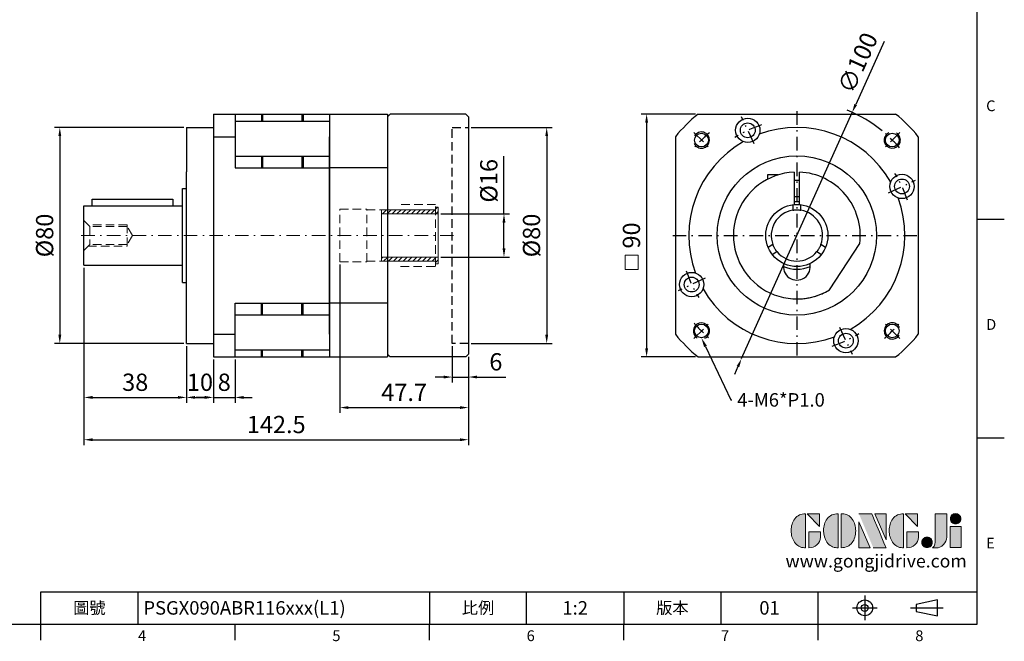
# Model space of a CAD drawing. Units: millimetres. Extents: x 0 to 1256, y 0 to 400.
# Drawn here: x 209 to 574, y 2 to 232 of the extents above; entities that cross this region are included whole.
import ezdxf
from ezdxf import colors
from ezdxf.entities.mleader import LeaderData, LeaderLine
from ezdxf.enums import TextEntityAlignment as Align
from ezdxf.math import Vec2, Vec3

# ---------------------------------------------------------------- set-up
doc = ezdxf.new("R2010")
doc.units = ezdxf.units.MM
for name, pattern in [('CENTER', [250, 100, -50, 50, -50]), ('CENTER2', [9.5, 5, -2, 0.5, -2]), ('HIDDEN2', [4.7625, 3.175, -1.5875])]:
    doc.linetypes.add(name, pattern=pattern)
for name, color, linetype in [('DIM', 4, 'Continuous'), ('Layer 1', 7, 'Continuous'), ('MAIN', 7, 'Continuous'), ('TXT', 4, 'Continuous')]:
    doc.layers.add(name, color=color, linetype=linetype)
for name, color, linetype, lineweight in [('中心', 3, 'CENTER2', 18), ('可見 (ISO)', 7, 'Continuous', 30), ('標註', 4, 'Continuous', 18), ('虛線', 1, 'HIDDEN2', 20)]:
    doc.layers.add(name, color=color, linetype=linetype, lineweight=lineweight)
doc.styles.add('ATTDEF', font='txt')
doc.styles.add('mytxt', font='txt.shx', dxfattribs={"bigfont": 'chineset.shx'})
doc.dimstyles.new('X1.6', dxfattribs={"dimscale": 1.6, "dimtxt": 4, "dimasz": 2, "dimexe": 1.25, "dimexo": 0.625, "dimgap": 1, "dimtad": 1, "dimdsep": 46, "dimtxsty": 'mytxt', "dimcen": 0, "dimclrd": 4, "dimclre": 4, "dimclrt": 4, "dimazin": 2, "dimtfac": 1, "dimtmove": 0, "dimatfit": 3, "dimfxl": 0, "dimarcsym": 0})

# ---------------------------------------------------------------- blocks, each defined once
blk = doc.blocks.new('0')
at = {"layer": '標註'}
h = blk.add_hatch(dxfattribs=at)
h.set_pattern_fill('ANSI31', scale=0.4, angle=180)
h.set_pattern_definition([(225, (1391.467, 2272.9176), (0.8980256, -0.8980256), [])])
h.paths.add_polyline_path([(1002.52, 177.88), (1002.52, 176.88), (1003.52, 176.88), (1003.52, 179.38), (982.52, 179.38), (982.52, 177.88)])
h.paths.add_polyline_path([(982.52, 196.88), (982.52, 195.38), (1003.52, 195.38), (1003.52, 197.88), (1002.52, 197.88), (1002.52, 196.88)])
at = {"layer": '標註', "color": 7}
for p, q in [((1003.52, 197.88), (1002.52, 197.88)), ((1002.52, 196.88), (1002.52, 197.88)), ((1003.52, 176.88), (1003.52, 197.88)), ((1002.52, 196.88), (982.52, 196.88)), ((982.52, 177.88), (982.52, 196.88)), ((1003.52, 195.38), (982.52, 195.38)), ((1003.52, 179.38), (982.52, 179.38)), ((1002.52, 177.88), (982.52, 177.88)), ((1002.52, 176.88), (1002.52, 177.88)), ((1003.52, 176.88), (1002.52, 176.88))]:
    blk.add_line(p, q, dxfattribs=at)
blk = doc.blocks.new('*D7')
at = {"layer": 'Defpoints', "color": 0, "linetype": 'ByBlock'}
for p in [(270.96, 191.96), (224.03, 111.96), (270.96, 111.96)]:
    blk.add_point(p, dxfattribs=at)
at = {"layer": '標註', "color": 4, "linetype": 'ByBlock', "lineweight": -2}
for p, q in [((269.96, 191.96), (222.03, 191.96)), ((224.03, 188.76), (224.03, 115.16)), ((269.96, 111.96), (222.03, 111.96))]:
    blk.add_line(p, q, dxfattribs=at)
at = {"layer": '標註', "color": 4, "linetype": 'ByBlock'}
for points in [[(223.5, 188.76), (224.56, 188.76), (224.03, 191.96)], [(223.5, 115.16), (224.56, 115.16), (224.03, 111.96)]]:
    blk.add_solid(points, dxfattribs=at)
at = {"layer": '標註', "color": 4, "linetype": 'ByBlock', "insert": (219.23, 151.96), "char_height": 6.4, "attachment_point": 5, "rotation": 90, "style": 'mytxt'}
blk.add_mtext('%%C80', dxfattribs=at)
blk = doc.blocks.new('*D8')
at = {"layer": 'Defpoints', "color": 0, "linetype": 'ByBlock'}
for p in [(364.26, 159.96), (364.26, 143.96), (388.61, 143.96)]:
    blk.add_point(p, dxfattribs=at)
at = {"layer": '標註', "color": 4, "linetype": 'ByBlock', "lineweight": -2}
for p, q in [((388.61, 159.96), (388.61, 181.29)), ((365.26, 159.96), (390.61, 159.96)), ((388.61, 147.16), (388.61, 156.76)), ((365.26, 143.96), (390.61, 143.96))]:
    blk.add_line(p, q, dxfattribs=at)
at = {"layer": '標註', "color": 4, "linetype": 'ByBlock'}
for points in [[(388.08, 156.76), (389.14, 156.76), (388.61, 159.96)], [(388.08, 147.16), (389.14, 147.16), (388.61, 143.96)]]:
    blk.add_solid(points, dxfattribs=at)
at = {"layer": '標註', "color": 4, "linetype": 'ByBlock', "insert": (383.81, 172.22), "char_height": 6.4, "attachment_point": 5, "rotation": 90, "style": 'mytxt'}
blk.add_mtext('%%C16', dxfattribs=at)
blk = doc.blocks.new('*D9')
at = {"layer": 'Defpoints', "color": 0, "linetype": 'ByBlock'}
for p in [(375.46, 191.96), (375.46, 111.96), (404.44, 111.96)]:
    blk.add_point(p, dxfattribs=at)
at = {"layer": '標註', "color": 4, "linetype": 'ByBlock', "lineweight": -2}
for p, q in [((376.46, 191.96), (406.44, 191.96)), ((404.44, 188.76), (404.44, 115.16)), ((376.46, 111.96), (406.44, 111.96))]:
    blk.add_line(p, q, dxfattribs=at)
at = {"layer": '標註', "color": 4, "linetype": 'ByBlock'}
for points in [[(403.9, 188.76), (404.97, 188.76), (404.44, 191.96)], [(403.9, 115.16), (404.97, 115.16), (404.44, 111.96)]]:
    blk.add_solid(points, dxfattribs=at)
at = {"layer": '標註', "color": 4, "linetype": 'ByBlock', "insert": (399.64, 151.96), "char_height": 6.4, "attachment_point": 5, "rotation": 90, "style": 'mytxt'}
blk.add_mtext('%%C80', dxfattribs=at)
blk = doc.blocks.new('*D10')
at = {"layer": 'Defpoints', "color": 0, "linetype": 'ByBlock'}
for p in [(232.96, 140.96), (270.96, 111.96), (270.96, 91.96)]:
    blk.add_point(p, dxfattribs=at)
at = {"layer": '標註', "color": 4, "linetype": 'ByBlock', "lineweight": -2}
for p, q in [((232.96, 139.96), (232.96, 89.96)), ((270.96, 110.96), (270.96, 89.96)), ((236.16, 91.96), (267.76, 91.96))]:
    blk.add_line(p, q, dxfattribs=at)
at = {"layer": '標註', "color": 4, "linetype": 'ByBlock'}
for points in [[(236.16, 92.5), (236.16, 91.43), (232.96, 91.96)], [(267.76, 92.5), (267.76, 91.43), (270.96, 91.96)]]:
    blk.add_solid(points, dxfattribs=at)
at = {"layer": '標註', "color": 4, "linetype": 'ByBlock', "insert": (251.96, 96.76), "char_height": 6.4, "attachment_point": 5, "style": 'mytxt'}
blk.add_mtext('38', dxfattribs=at)
blk = doc.blocks.new('*D11')
at = {"layer": 'Defpoints', "color": 0, "linetype": 'ByBlock'}
for p in [(270.96, 111.96), (280.96, 106.96), (280.96, 91.96)]:
    blk.add_point(p, dxfattribs=at)
at = {"layer": '標註', "color": 4, "linetype": 'ByBlock', "lineweight": -2}
for p, q in [((270.96, 110.96), (270.96, 89.96)), ((280.96, 105.96), (280.96, 89.96)), ((274.16, 91.96), (277.76, 91.96))]:
    blk.add_line(p, q, dxfattribs=at)
at = {"layer": '標註', "color": 4, "linetype": 'ByBlock'}
for points in [[(274.16, 92.5), (274.16, 91.43), (270.96, 91.96)], [(277.76, 92.5), (277.76, 91.43), (280.96, 91.96)]]:
    blk.add_solid(points, dxfattribs=at)
at = {"layer": '標註', "color": 4, "linetype": 'ByBlock', "insert": (275.96, 96.76), "char_height": 6.4, "attachment_point": 5, "style": 'mytxt'}
blk.add_mtext('10', dxfattribs=at)
blk = doc.blocks.new('*D12')
at = {"layer": 'Defpoints', "color": 0, "linetype": 'ByBlock'}
for p in [(280.96, 106.96), (288.96, 106.96), (288.96, 91.96)]:
    blk.add_point(p, dxfattribs=at)
at = {"layer": '標註', "color": 4, "linetype": 'ByBlock', "lineweight": -2}
for p, q in [((280.96, 105.96), (280.96, 89.96)), ((288.96, 105.96), (288.96, 89.96)), ((277.76, 91.96), (274.56, 91.96)), ((280.96, 91.96), (288.96, 91.96)), ((292.16, 91.96), (295.36, 91.96))]:
    blk.add_line(p, q, dxfattribs=at)
at = {"layer": '標註', "color": 4, "linetype": 'ByBlock'}
for points in [[(277.76, 92.5), (277.76, 91.43), (280.96, 91.96)], [(292.16, 92.5), (292.16, 91.43), (288.96, 91.96)]]:
    blk.add_solid(points, dxfattribs=at)
at = {"layer": '標註', "color": 4, "linetype": 'ByBlock', "insert": (284.96, 96.76), "char_height": 6.4, "attachment_point": 5, "style": 'mytxt'}
blk.add_mtext('8', dxfattribs=at)
blk = doc.blocks.new('*D13')
at = {"layer": 'Defpoints', "color": 0, "linetype": 'ByBlock'}
for p in [(369.46, 111.96), (375.46, 107.96), (375.46, 99.52)]:
    blk.add_point(p, dxfattribs=at)
at = {"layer": '標註', "color": 4, "linetype": 'ByBlock', "lineweight": -2}
for p, q in [((369.46, 110.96), (369.46, 97.52)), ((375.46, 106.96), (375.46, 97.52)), ((366.26, 99.52), (363.06, 99.52)), ((369.46, 99.52), (375.46, 99.52)), ((378.66, 99.52), (389.33, 99.52))]:
    blk.add_line(p, q, dxfattribs=at)
at = {"layer": '標註', "color": 4, "linetype": 'ByBlock'}
for points in [[(366.26, 100.05), (366.26, 98.98), (369.46, 99.52)], [(378.66, 100.05), (378.66, 98.98), (375.46, 99.52)]]:
    blk.add_solid(points, dxfattribs=at)
at = {"layer": '標註', "color": 4, "linetype": 'ByBlock', "insert": (385.6, 104.32), "char_height": 6.4, "attachment_point": 5, "style": 'mytxt'}
blk.add_mtext('6', dxfattribs=at)
blk = doc.blocks.new('*D14')
at = {"layer": 'Defpoints', "color": 0, "linetype": 'ByBlock'}
for p in [(327.76, 142.21), (375.46, 107.96), (375.46, 88.2)]:
    blk.add_point(p, dxfattribs=at)
at = {"layer": '標註', "color": 4, "linetype": 'ByBlock', "lineweight": -2}
for p, q in [((327.76, 141.21), (327.76, 86.2)), ((375.46, 106.96), (375.46, 86.2)), ((330.96, 88.2), (372.26, 88.2))]:
    blk.add_line(p, q, dxfattribs=at)
at = {"layer": '標註', "color": 4, "linetype": 'ByBlock'}
for points in [[(330.96, 88.74), (330.96, 87.67), (327.76, 88.2)], [(372.26, 88.74), (372.26, 87.67), (375.46, 88.2)]]:
    blk.add_solid(points, dxfattribs=at)
at = {"layer": '標註', "color": 4, "linetype": 'ByBlock', "insert": (351.61, 93), "char_height": 6.4, "attachment_point": 5, "style": 'mytxt'}
blk.add_mtext('47.7', dxfattribs=at)
blk = doc.blocks.new('*D15')
at = {"layer": 'Defpoints', "color": 0, "linetype": 'ByBlock'}
for p in [(232.96, 140.96), (375.46, 107.96), (375.46, 76.3)]:
    blk.add_point(p, dxfattribs=at)
at = {"layer": '標註', "color": 4, "linetype": 'ByBlock', "lineweight": -2}
for p, q in [((232.96, 139.96), (232.96, 74.3)), ((375.46, 106.96), (375.46, 74.3)), ((236.16, 76.3), (372.26, 76.3))]:
    blk.add_line(p, q, dxfattribs=at)
at = {"layer": '標註', "color": 4, "linetype": 'ByBlock'}
for points in [[(236.16, 76.83), (236.16, 75.76), (232.96, 76.3)], [(372.26, 76.83), (372.26, 75.76), (375.46, 76.3)]]:
    blk.add_solid(points, dxfattribs=at)
at = {"layer": '標註', "color": 4, "linetype": 'ByBlock', "insert": (304.21, 81.1), "char_height": 6.4, "attachment_point": 5, "style": 'mytxt'}
blk.add_mtext('142.5', dxfattribs=at)
blk = doc.blocks.new('*D16')
at = {"layer": 'Defpoints', "color": 0, "linetype": 'ByBlock'}
for p in [(460.54, 196.96), (441.46, 106.96), (460.54, 106.96)]:
    blk.add_point(p, dxfattribs=at)
at = {"layer": '標註', "color": 4, "linetype": 'ByBlock', "lineweight": -2}
for p, q in [((459.54, 196.96), (439.46, 196.96)), ((441.46, 193.76), (441.46, 110.16)), ((459.54, 106.96), (439.46, 106.96))]:
    blk.add_line(p, q, dxfattribs=at)
at = {"layer": '標註', "color": 4, "linetype": 'ByBlock'}
for points in [[(440.93, 193.76), (441.99, 193.76), (441.46, 196.96)], [(440.93, 110.16), (441.99, 110.16), (441.46, 106.96)]]:
    blk.add_solid(points, dxfattribs=at)
at = {"layer": '標註', "color": 4, "linetype": 'ByBlock', "insert": (436.66, 151.96), "char_height": 6.4, "attachment_point": 5, "rotation": 90, "style": 'mytxt'}
blk.add_mtext('90', dxfattribs=at)
blk = doc.blocks.new('*D17')
at = {"layer": 'Defpoints', "color": 0, "linetype": 'ByBlock'}
for p in [(517.62, 197.56), (476.64, 106.35)]:
    blk.add_point(p, dxfattribs=at)
at = {"layer": '標註', "color": 4, "linetype": 'ByBlock', "lineweight": -2}
for p, q in [((529.43, 223.83), (518.93, 200.48)), ((476.64, 106.35), (517.62, 197.56)), ((475.32, 103.43), (474.01, 100.51))]:
    blk.add_line(p, q, dxfattribs=at)
blk.add_arc((497.13, 151.96), 50, 50.7308, 68.0961, dxfattribs=at)
at = {"layer": '標註', "color": 4, "linetype": 'ByBlock'}
for points in [[(518.45, 200.7), (519.42, 200.26), (517.62, 197.56)], [(474.84, 103.65), (475.81, 103.21), (476.64, 106.35)]]:
    blk.add_solid(points, dxfattribs=at)
at = {"layer": '標註', "color": 4, "linetype": 'ByBlock', "insert": (520.46, 215.58), "char_height": 6.4, "attachment_point": 5, "rotation": 65.8043, "style": 'mytxt'}
blk.add_mtext('∅100', dxfattribs=at)
blk = doc.blocks.new('block 2')
at = {"layer": 'Layer 1'}
h = blk.add_hatch(color=156, dxfattribs=at)
h.dxf.hatch_style = 2
edge = h.paths.add_edge_path()
edge.add_spline(control_points=[(206.71, 249.95), (206.71, 252.39), (207.32, 254.41), (208.54, 256.02), (209.9, 257.78), (211.76, 258.67), (214.12, 258.67), (214.12, 258.67), (214.12, 241.24), (214.12, 241.24), (214.12, 241.24), (213.58, 241.24), (213.58, 241.24), (211.47, 241.24), (209.76, 242.19), (208.45, 244.1), (207.29, 245.79), (206.71, 247.74), (206.71, 249.95)], knot_values=[0, 0, 0, 0, 1, 1, 1, 2, 2, 2, 3, 3, 3, 4, 4, 4, 5, 5, 5, 6, 6, 6, 6], degree=3, periodic=0)
h = blk.add_hatch(color=156, dxfattribs=at)
h.dxf.hatch_style = 2
h.paths.add_polyline_path([(221.19, 258.67), (221.19, 252.1), (214.92, 258.67)])
h = blk.add_hatch(color=156, dxfattribs=at)
h.dxf.hatch_style = 2
edge = h.paths.add_edge_path()
edge.add_spline(control_points=[(223.34, 249.95), (223.34, 252.39), (223.95, 254.41), (225.17, 256.02), (226.53, 257.78), (228.39, 258.67), (230.75, 258.67), (230.75, 258.67), (230.75, 241.24), (230.75, 241.24), (230.75, 241.24), (230.2, 241.24), (230.2, 241.24), (228.07, 241.24), (226.35, 242.19), (225.06, 244.1), (223.91, 245.78), (223.34, 247.73), (223.34, 249.95)], knot_values=[0, 0, 0, 0, 1, 1, 1, 2, 2, 2, 3, 3, 3, 4, 4, 4, 5, 5, 5, 6, 6, 6, 6], degree=3, periodic=0)
h = blk.add_hatch(color=156, dxfattribs=at)
h.dxf.hatch_style = 2
edge = h.paths.add_edge_path()
edge.add_spline(control_points=[(232.38, 258.67), (232.38, 258.67), (232.93, 258.67), (232.93, 258.67), (235.03, 258.67), (236.74, 257.72), (238.05, 255.81), (239.21, 254.12), (239.79, 252.17), (239.79, 249.95), (239.79, 247.51), (239.18, 245.49), (237.96, 243.89), (236.6, 242.12), (234.74, 241.24), (232.38, 241.24), (232.38, 241.24), (232.38, 258.67), (232.38, 258.67)], knot_values=[0, 0, 0, 0, 1, 1, 1, 2, 2, 2, 3, 3, 3, 4, 4, 4, 5, 5, 5, 6, 6, 6, 6], degree=3, periodic=0)
h = blk.add_hatch(color=156, dxfattribs=at)
h.dxf.hatch_style = 2
edge = h.paths.add_edge_path()
edge.add_spline(control_points=[(241.44, 258.67), (241.44, 258.67), (247.98, 258.67), (247.98, 258.67), (248.74, 257.05), (255.32, 241.24), (255.32, 241.24), (255.32, 241.24), (248.78, 241.24), (248.78, 241.24)], knot_values=[0, 0, 0, 0, 0.352778, 0.352778, 0.352778, 0.705556, 0.705556, 0.705556, 1.058333, 1.058333, 1.058333, 1.058333], degree=3, periodic=0)
edge.add_line((248.78, 241.24), (241.44, 258.67))
h = blk.add_hatch(color=156, dxfattribs=at)
h.dxf.hatch_style = 2
h.paths.add_polyline_path([(255.32, 258.67), (255.32, 245.36), (249.6, 258.67)])
h = blk.add_hatch(color=156, dxfattribs=at)
h.dxf.hatch_style = 2
edge = h.paths.add_edge_path()
edge.add_spline(control_points=[(256.94, 249.95), (256.94, 252.39), (257.55, 254.41), (258.77, 256.02), (260.13, 257.78), (261.99, 258.67), (264.35, 258.67), (264.35, 258.67), (264.35, 241.24), (264.35, 241.24), (264.35, 241.24), (263.8, 241.24), (263.8, 241.24), (261.7, 241.24), (259.99, 242.19), (258.68, 244.1), (257.52, 245.79), (256.94, 247.74), (256.94, 249.95)], knot_values=[0, 0, 0, 0, 1, 1, 1, 2, 2, 2, 3, 3, 3, 4, 4, 4, 5, 5, 5, 6, 6, 6, 6], degree=3, periodic=0)
h = blk.add_hatch(color=156, dxfattribs=at)
h.dxf.hatch_style = 2
h.paths.add_polyline_path([(271.42, 258.67), (271.42, 252.1), (265.15, 258.67)])
h = blk.add_hatch(color=156, dxfattribs=at)
h.dxf.hatch_style = 2
edge = h.paths.add_edge_path()
edge.add_spline(control_points=[(279.19, 241.24), (279.6, 241.56), (279.91, 241.96), (280.11, 242.43), (280.32, 242.9), (280.42, 243.42), (280.42, 243.98), (280.42, 243.98), (280.42, 258.67), (280.42, 258.67), (280.42, 258.67), (286.42, 258.67), (286.42, 258.67), (286.42, 258.67), (286.42, 246.68), (286.42, 246.68), (286.42, 245.22), (285.86, 243.93), (284.76, 242.81), (283.65, 241.69), (282.37, 241.12), (280.93, 241.12), (280.64, 241.12), (280.35, 241.13), (280.06, 241.15), (279.77, 241.16), (279.48, 241.19), (279.19, 241.24)], knot_values=[0, 0, 0, 0, 1, 1, 1, 2, 2, 2, 3, 3, 3, 4, 4, 4, 5, 5, 5, 6, 6, 6, 7, 7, 7, 8, 8, 8, 9, 9, 9, 9], degree=3, periodic=0)
h = blk.add_hatch(color=156, dxfattribs=at)
h.dxf.hatch_style = 2
edge = h.paths.add_edge_path()
edge.add_spline(control_points=[(293.62, 256.03), (293.62, 255.21), (293.36, 254.57), (292.84, 254.1), (292.32, 253.63), (291.7, 253.4), (290.98, 253.4), (290.25, 253.4), (289.62, 253.63), (289.1, 254.1), (288.58, 254.57), (288.32, 255.22), (288.32, 256.06), (288.32, 256.92), (288.58, 257.57), (289.09, 258.02), (289.6, 258.47), (290.23, 258.7), (290.98, 258.7), (291.7, 258.7), (292.32, 258.46), (292.84, 257.99), (293.36, 257.53), (293.62, 256.87), (293.62, 256.03)], knot_values=[0, 0, 0, 0, 1, 1, 1, 2, 2, 2, 3, 3, 3, 4, 4, 4, 5, 5, 5, 6, 6, 6, 7, 7, 7, 8, 8, 8, 8], degree=3, periodic=0)
h = blk.add_hatch(color=156, dxfattribs=at)
h.dxf.hatch_style = 2
h.paths.add_polyline_path([(241.44, 254.52), (247.15, 241.24), (241.44, 241.24)])
h = blk.add_hatch(color=156, dxfattribs=at)
h.dxf.hatch_style = 2
edge = h.paths.add_edge_path()
edge.add_spline(control_points=[(215.75, 249.38), (215.75, 249.38), (221.74, 249.38), (221.74, 249.38), (221.74, 249.38), (221.74, 246.67), (221.74, 246.67), (221.74, 245.03), (221.14, 243.7), (219.93, 242.68), (218.81, 241.72), (217.41, 241.24), (215.75, 241.24), (215.75, 241.24), (215.75, 249.38), (215.75, 249.38)], knot_values=[0, 0, 0, 0, 1, 1, 1, 2, 2, 2, 3, 3, 3, 4, 4, 4, 5, 5, 5, 5], degree=3, periodic=0)
h = blk.add_hatch(color=156, dxfattribs=at)
h.dxf.hatch_style = 2
edge = h.paths.add_edge_path()
edge.add_spline(control_points=[(265.97, 249.38), (265.97, 249.38), (271.97, 249.38), (271.97, 249.38), (271.97, 249.38), (271.97, 246.67), (271.97, 246.67), (271.97, 245.03), (271.36, 243.7), (270.16, 242.68), (269.03, 241.72), (267.63, 241.24), (265.97, 241.24), (265.97, 241.24), (265.97, 249.38), (265.97, 249.38)], knot_values=[0, 0, 0, 0, 1, 1, 1, 2, 2, 2, 3, 3, 3, 4, 4, 4, 5, 5, 5, 5], degree=3, periodic=0)
h = blk.add_hatch(color=156, dxfattribs=at)
h.dxf.hatch_style = 2
h.paths.add_polyline_path([(288.18, 252.09), (293.79, 252.09), (293.79, 241.35), (288.18, 241.35)])
h = blk.add_hatch(color=156, dxfattribs=at)
h.dxf.hatch_style = 2
edge = h.paths.add_edge_path()
edge.add_spline(control_points=[(279, 243.96), (279, 243.18), (278.76, 242.54), (278.27, 242.05), (277.78, 241.57), (277.14, 241.32), (276.35, 241.32), (275.57, 241.32), (274.93, 241.57), (274.44, 242.05), (273.95, 242.54), (273.7, 243.19), (273.7, 243.98), (273.7, 244.77), (273.95, 245.4), (274.44, 245.89), (274.93, 246.38), (275.57, 246.62), (276.35, 246.62), (277.14, 246.62), (277.78, 246.38), (278.27, 245.89), (278.76, 245.4), (279, 244.76), (279, 243.96)], knot_values=[0, 0, 0, 0, 1, 1, 1, 2, 2, 2, 3, 3, 3, 4, 4, 4, 5, 5, 5, 6, 6, 6, 7, 7, 7, 8, 8, 8, 8], degree=3, periodic=0)
at = {"layer": 'Layer 1', "color": 156, "lineweight": 0}
for points in [[(221.19, 258.67), (221.19, 252.1), (214.92, 258.67), (221.19, 258.67)], [(255.32, 258.67), (255.32, 245.36), (249.6, 258.67), (255.32, 258.67)], [(271.42, 258.67), (271.42, 252.1), (265.15, 258.67), (271.42, 258.67)], [(241.44, 254.52), (247.15, 241.24), (241.44, 241.24), (241.44, 254.52)], [(288.18, 252.09), (293.79, 252.09), (293.79, 241.35), (288.18, 241.35), (288.18, 252.09)]]:
    blk.add_lwpolyline(points, dxfattribs=at)
for points, knots in [([(206.71, 249.95), (206.71, 252.39), (207.32, 254.41), (208.54, 256.02), (209.9, 257.78), (211.76, 258.67), (214.12, 258.67), (214.12, 258.67), (214.12, 241.24), (214.12, 241.24), (214.12, 241.24), (213.58, 241.24), (213.58, 241.24), (211.47, 241.24), (209.76, 242.19), (208.45, 244.1), (207.29, 245.79), (206.71, 247.74), (206.71, 249.95)], [0, 0, 0, 0, 1, 1, 1, 2, 2, 2, 3, 3, 3, 4, 4, 4, 5, 5, 5, 6, 6, 6, 6]), ([(223.34, 249.95), (223.34, 252.39), (223.95, 254.41), (225.17, 256.02), (226.53, 257.78), (228.39, 258.67), (230.75, 258.67), (230.75, 258.67), (230.75, 241.24), (230.75, 241.24), (230.75, 241.24), (230.2, 241.24), (230.2, 241.24), (228.07, 241.24), (226.35, 242.19), (225.06, 244.1), (223.91, 245.78), (223.34, 247.73), (223.34, 249.95)], [0, 0, 0, 0, 1, 1, 1, 2, 2, 2, 3, 3, 3, 4, 4, 4, 5, 5, 5, 6, 6, 6, 6]), ([(232.38, 258.67), (232.38, 258.67), (232.93, 258.67), (232.93, 258.67), (235.03, 258.67), (236.74, 257.72), (238.05, 255.81), (239.21, 254.12), (239.79, 252.17), (239.79, 249.95), (239.79, 247.51), (239.18, 245.49), (237.96, 243.89), (236.6, 242.12), (234.74, 241.24), (232.38, 241.24), (232.38, 241.24), (232.38, 258.67), (232.38, 258.67)], [0, 0, 0, 0, 1, 1, 1, 2, 2, 2, 3, 3, 3, 4, 4, 4, 5, 5, 5, 6, 6, 6, 6]), ([(241.44, 258.67), (241.44, 258.67), (247.98, 258.67), (247.98, 258.67), (248.74, 257.05), (255.32, 241.24), (255.32, 241.24), (255.32, 241.24), (248.78, 241.24), (248.78, 241.24)], [0, 0, 0, 0, 1, 1, 1, 2, 2, 2, 3, 3, 3, 3]), ([(256.94, 249.95), (256.94, 252.39), (257.55, 254.41), (258.77, 256.02), (260.13, 257.78), (261.99, 258.67), (264.35, 258.67), (264.35, 258.67), (264.35, 241.24), (264.35, 241.24), (264.35, 241.24), (263.8, 241.24), (263.8, 241.24), (261.7, 241.24), (259.99, 242.19), (258.68, 244.1), (257.52, 245.79), (256.94, 247.74), (256.94, 249.95)], [0, 0, 0, 0, 1, 1, 1, 2, 2, 2, 3, 3, 3, 4, 4, 4, 5, 5, 5, 6, 6, 6, 6]), ([(279.19, 241.24), (279.6, 241.56), (279.91, 241.96), (280.11, 242.43), (280.32, 242.9), (280.42, 243.42), (280.42, 243.98), (280.42, 243.98), (280.42, 258.67), (280.42, 258.67), (280.42, 258.67), (286.42, 258.67), (286.42, 258.67), (286.42, 258.67), (286.42, 246.68), (286.42, 246.68), (286.42, 245.22), (285.86, 243.93), (284.76, 242.81), (283.65, 241.69), (282.37, 241.12), (280.93, 241.12), (280.64, 241.12), (280.35, 241.13), (280.06, 241.15), (279.77, 241.16), (279.48, 241.19), (279.19, 241.24)], [0, 0, 0, 0, 1, 1, 1, 2, 2, 2, 3, 3, 3, 4, 4, 4, 5, 5, 5, 6, 6, 6, 7, 7, 7, 8, 8, 8, 9, 9, 9, 9]), ([(293.62, 256.03), (293.62, 255.21), (293.36, 254.57), (292.84, 254.1), (292.32, 253.63), (291.7, 253.4), (290.98, 253.4), (290.25, 253.4), (289.62, 253.63), (289.1, 254.1), (288.58, 254.57), (288.32, 255.22), (288.32, 256.06), (288.32, 256.92), (288.58, 257.57), (289.09, 258.02), (289.6, 258.47), (290.23, 258.7), (290.98, 258.7), (291.7, 258.7), (292.32, 258.46), (292.84, 257.99), (293.36, 257.53), (293.62, 256.87), (293.62, 256.03)], [0, 0, 0, 0, 1, 1, 1, 2, 2, 2, 3, 3, 3, 4, 4, 4, 5, 5, 5, 6, 6, 6, 7, 7, 7, 8, 8, 8, 8]), ([(215.75, 249.38), (215.75, 249.38), (221.74, 249.38), (221.74, 249.38), (221.74, 249.38), (221.74, 246.67), (221.74, 246.67), (221.74, 245.03), (221.14, 243.7), (219.93, 242.68), (218.81, 241.72), (217.41, 241.24), (215.75, 241.24), (215.75, 241.24), (215.75, 249.38), (215.75, 249.38)], [0, 0, 0, 0, 1, 1, 1, 2, 2, 2, 3, 3, 3, 4, 4, 4, 5, 5, 5, 5]), ([(265.97, 249.38), (265.97, 249.38), (271.97, 249.38), (271.97, 249.38), (271.97, 249.38), (271.97, 246.67), (271.97, 246.67), (271.97, 245.03), (271.36, 243.7), (270.16, 242.68), (269.03, 241.72), (267.63, 241.24), (265.97, 241.24), (265.97, 241.24), (265.97, 249.38), (265.97, 249.38)], [0, 0, 0, 0, 1, 1, 1, 2, 2, 2, 3, 3, 3, 4, 4, 4, 5, 5, 5, 5]), ([(279, 243.96), (279, 243.18), (278.76, 242.54), (278.27, 242.05), (277.78, 241.57), (277.14, 241.32), (276.35, 241.32), (275.57, 241.32), (274.93, 241.57), (274.44, 242.05), (273.95, 242.54), (273.7, 243.19), (273.7, 243.98), (273.7, 244.77), (273.95, 245.4), (274.44, 245.89), (274.93, 246.38), (275.57, 246.62), (276.35, 246.62), (277.14, 246.62), (277.78, 246.38), (278.27, 245.89), (278.76, 245.4), (279, 244.76), (279, 243.96)], [0, 0, 0, 0, 1, 1, 1, 2, 2, 2, 3, 3, 3, 4, 4, 4, 5, 5, 5, 6, 6, 6, 7, 7, 7, 8, 8, 8, 8])]:
    blk.add_open_spline(points, degree=3, knots=knots, dxfattribs=at)
blk = doc.blocks.new('GJA420')
at = {"color": 0}
for p, q in [((275, 0), (275, 192)), ((275, 75), (280, 75)), ((275, 34.5), (280, 34.5)), ((101.5, 6), (275, 6)), ((101.5, 0), (101.5, 6)), ((119.5, 0), (119.5, 6)), ((173.5, 6), (173.5, 0)), ((173.5, 6), (173.5, 0)), ((191.5, 0), (191.5, 6)), ((209.5, 6), (209.5, 0)), ((209.5, 6), (209.5, 0)), ((227.5, 6), (227.5, 0)), ((245.5, 0), (245.5, 6)), ((0, 0), (275, 0)), ((101.5, -3), (101.5, 0)), ((137.5, -3), (137.5, 0)), ((173.5, -3), (173.5, 0)), ((209.5, -3), (209.5, 0)), ((245.5, -3), (245.5, 0))]:
    blk.add_line(p, q, dxfattribs=at)
at = {"color": 1, "linetype": 'CENTER', "ltscale": 2}
for p, q in [((254.15, 5.3), (254.15, 0.7)), ((251.85, 3), (256.45, 3)), ((262.65, 3), (268.65, 3))]:
    blk.add_line(p, q, dxfattribs=at)
at = {"color": 0}
blk.add_lwpolyline([(263.65, 3.65), (263.65, 2.35), (267.65, 1.54), (267.65, 4.46)], close=True, dxfattribs=at)
for radius in [1.46, 0.645]:
    blk.add_circle((254.15, 3), radius, dxfattribs=at)
at = {"layer": 'DIM'}
blk.add_line((199.5, 0), (199.5, 0), dxfattribs=at)
at = {"layer": 'MAIN', "xscale": 0.3616442767764058, "yscale": 0.3616442767764058, "zscale": 0.3616442767764058}
blk.add_blockref('block 2', (165.75, -73.1), dxfattribs=at)
at = {"color": 0}
for s, p in [('C', (276.63, 95)), ('D', (276.63, 54.5)), ('E', (276.63, 14)), ('4', (119.5, -3.16)), ('5', (155.5, -3.16)), ('6', (191.5, -3.16)), ('7', (227.5, -3.16)), ('8', (263.5, -3.16))]:
    blk.add_text(s, height=2, dxfattribs=at).set_placement(p)
at = {"color": 0, "char_height": 2.2, "attachment_point": 5}
for s, insert, width in [('\\f標楷體|b0|i0|c136|p65;圖號', (110.5, 3), 7), ('{\\fDFKai-SB|b0|i0|c136|p65;比例}', (182.5, 3), 7), ('\\f標楷體|b0|i0|c136|p65;版本', (218.5, 3), 8)]:
    blk.add_mtext(s, dxfattribs=dict(at, insert=insert, width=width))
at = {"color": 4, "style": 'ATTDEF'}
blk.add_attdef('料號', text='', height=2.5, dxfattribs=at).set_placement((120.5, 3), align=Align.MIDDLE_LEFT)
for tag, p in [('比例', (200.5, 3)), ('版本', (236.5, 3))]:
    blk.add_attdef(tag, text='', height=2.5, dxfattribs=at).set_placement(p, align=Align.MIDDLE_CENTER)
at = {"layer": 'TXT', "color": 0, "insert": (256.25, 11.68), "char_height": 2.4, "width": 29.3258, "attachment_point": 5}
blk.add_mtext('{\\fTimes New Roman|b0|i0|c0|p18;\\C256;www.gongjidrive.com}', dxfattribs=at)

msp = doc.modelspace()

# ---------------------------------------------------------------- linework, layer by layer
at = {"color": 3, "linetype": 'CENTER2'}
for p, q in [((497.129, 197.956), (497.129, 105.956)), ((451.129, 151.956), (543.129, 151.956))]:
    msp.add_line(p, q, dxfattribs=at)
for p, q in [((280.964, 196.956), (323.964, 196.956)), ((280.964, 196.956), (280.964, 106.956)), ((288.964, 196.956), (288.964, 177.001)), ((288.964, 194.27), (323.964, 194.27)), ((298.764, 196.956), (298.764, 194.27)), ((299.164, 196.956), (299.164, 194.27)), ((313.764, 196.956), (313.764, 194.27)), ((314.164, 196.956), (314.164, 194.27)), ((323.964, 196.956), (323.964, 188.548)), ((323.964, 196.956), (323.964, 106.956)), ((323.964, 196.956), (345.464, 196.956)), ((323.964, 196.956), (323.964, 106.956)), ((345.464, 196.956), (345.464, 106.956)), ((270.964, 191.956), (270.964, 175.481)), ((270.964, 191.956), (280.964, 191.956)), ((280.964, 188.548), (288.964, 188.548)), ((323.964, 115.363), (323.964, 188.548)), ((288.964, 181.311), (323.964, 181.311)), ((298.764, 181.311), (298.764, 177.001)), ((299.164, 181.311), (299.164, 177.001)), ((313.764, 181.311), (313.764, 177.001)), ((314.164, 181.311), (314.164, 177.001)), ((270.964, 111.956), (270.964, 175.481)), ((288.964, 177.001), (323.964, 177.001)), ((345.464, 177.001), (323.964, 177.001)), ((269.464, 134.506), (269.464, 169.406)), ((269.464, 169.406), (270.964, 169.406)), ((235.964, 162.956), (235.964, 165.456)), ((235.964, 165.456), (265.964, 165.456)), ((265.964, 165.456), (265.964, 162.956)), ((232.964, 140.956), (232.964, 162.956)), ((232.964, 162.956), (269.464, 162.956)), ((232.964, 140.956), (269.464, 140.956)), ((269.464, 134.506), (270.964, 134.506)), ((288.964, 106.956), (288.964, 126.911)), ((288.964, 126.911), (323.964, 126.911)), ((298.764, 122.6), (298.764, 126.911)), ((299.164, 122.6), (299.164, 126.911)), ((313.764, 122.6), (313.764, 126.911)), ((314.164, 122.6), (314.164, 126.911)), ((345.464, 126.911), (323.964, 126.911)), ((288.964, 122.6), (323.964, 122.6)), ((280.964, 115.363), (288.964, 115.363)), ((323.964, 115.363), (323.964, 106.956)), ((323.964, 115.363), (323.964, 106.956)), ((270.964, 111.956), (280.964, 111.956)), ((288.964, 109.641), (323.964, 109.641)), ((298.764, 106.956), (298.764, 109.641)), ((299.164, 106.956), (299.164, 109.641)), ((313.764, 106.956), (313.764, 109.641)), ((314.164, 106.956), (314.164, 109.641)), ((280.964, 106.956), (323.964, 106.956)), ((323.964, 106.956), (345.464, 106.956))]:
    msp.add_line(p, q)
at = {"color": 110}
for p in [(323.964, 196.956), (323.964, 115.363)]:
    msp.add_line(p, (323.964, 188.548), dxfattribs=at)
at = {"color": 0, "linetype": 'Continuous'}
for p, q in [((346.464, 196.956), (345.464, 195.956)), ((374.464, 196.956), (346.464, 196.956)), ((375.464, 195.956), (374.464, 196.956)), ((375.464, 195.956), (375.464, 107.956)), ((460.537, 196.956), (533.722, 196.956)), ((452.129, 188.548), (452.129, 115.363)), ((542.129, 188.548), (542.129, 115.363)), ((346.464, 106.956), (345.464, 107.956)), ((374.464, 106.956), (346.464, 106.956)), ((375.464, 107.956), (374.464, 106.956)), ((460.537, 106.956), (533.722, 106.956))]:
    msp.add_line(p, q, dxfattribs=at)
at = {"color": 0, "linetype": 'CENTER2'}
for p, q in [((481.281, 185.942), (476.632, 195.912)), ((458.945, 190.139), (464.602, 184.483)), ((535.313, 190.139), (529.656, 184.483)), ((531.116, 167.804), (541.085, 172.453)), ((463.143, 136.107), (453.173, 131.459)), ((458.945, 113.772), (464.602, 119.429)), ((512.977, 117.969), (517.626, 108)), ((535.313, 113.772), (529.656, 119.429))]:
    msp.add_line(p, q, dxfattribs=at)
at = {"color": 1, "linetype": 'HIDDEN2'}
for p, q in [((369.464, 111.956), (369.464, 191.956)), ((369.464, 191.956), (375.464, 191.956)), ((375.464, 111.956), (369.464, 111.956))]:
    msp.add_line(p, q, dxfattribs=at)
at = {"color": 62}
msp.add_line((345.464, 175.456), (345.464, 128.456), dxfattribs=at)
at = {"color": 0}
for p, q in [((496.129, 175.434), (496.129, 163.412)), ((498.129, 163.412), (498.129, 175.434)), ((490.173, 174.403), (486.279, 174.403)), ((486.279, 174.403), (486.279, 172.801)), ((496.129, 172.453), (498.129, 172.453)), ((496.129, 166.453), (498.129, 166.453)), ((509.288, 131.846), (520.446, 149.027))]:
    msp.add_line(p, q, dxfattribs=at)
at = {"color": 0, "linetype": 'Continuous'}
for centre, radius in [((478.957, 190.927), 4.5), ((478.957, 190.927), 2.75), ((461.774, 187.311), 2.565), ((532.485, 187.311), 2.565), ((497.129, 151.956), 29.5), ((536.1, 170.128), 4.5), ((536.1, 170.128), 2.75), ((458.158, 133.783), 4.5), ((458.158, 133.783), 2.75), ((461.774, 116.6), 2.565), ((515.302, 112.984), 4.5), ((532.485, 116.6), 2.565), ((515.302, 112.984), 2.75)]:
    msp.add_circle(centre, radius, dxfattribs=at)
for radius, start, end in [(58, 129.11674, 140.88326), (58, 39.11674, 50.88326), (40, 29.63504, 110.36496), (40, 119.63504, 200.36496), (40, 299.63504, 20.36496), (40, 209.63504, 290.36496), (58, 219.11674, 230.88326), (58, 309.11674, 320.88326)]:
    msp.add_arc((497.129, 151.956), radius, start, end, dxfattribs=at)
at = {"color": 0}
for centre, radius, start, end in [((461.774, 187.311), 3, 204.77913, 149.08309), ((532.485, 187.311), 3, 114.77913, 59.08309), ((497.129, 151.956), 23.5, 92.43885, 301.15807), ((497.129, 151.956), 23.5, 352.84193, 87.56115), ((497.129, 140.456), 5, 167.44414, 12.55586), ((461.774, 116.6), 3, 294.77913, 239.08309), ((532.485, 116.6), 3, 24.77913, 329.08309)]:
    msp.add_arc(centre, radius, start, end, dxfattribs=at)
at = {"color": 0, "linetype": 'CENTER2'}
for radius, start, end in [(50, 130.41511, 139.58489), (43, 107.66647, 122.33353), (50, 40.41511, 49.58489), (43, 17.66647, 32.33353), (43, 197.66647, 212.33353), (50, 220.41511, 229.58489), (50, 310.41511, 319.58489), (43, 287.66647, 302.33353)]:
    msp.add_arc((497.129, 151.956), radius, start, end, dxfattribs=at)
at = {"color": 0, "linetype": 'CENTER', "ltscale": 0.03}
msp.add_arc((497.129, 151.956), 23.5, 275.03754, 294.67127, dxfattribs=at)
at = {"layer": '中心'}
msp.add_line((231.964, 151.956), (371.964, 151.956), dxfattribs=at)
at = {"layer": '可見 (ISO)'}
for p, q in [((495.629, 163.357), (495.629, 161.336)), ((498.629, 161.336), (498.629, 163.357)), ((488.255, 148.564), (486.505, 147.554)), ((488.005, 144.956), (489.755, 145.966)), ((504.503, 145.966), (506.253, 144.956)), ((507.753, 147.554), (506.003, 148.564))]:
    msp.add_line(p, q, dxfattribs=at)
msp.add_lwpolyline([(498.129, 164.415), (498.046, 164.422), (497.882, 164.433), (497.704, 164.442), (497.514, 164.45), (497.321, 164.454), (497.129, 164.456), (496.938, 164.454), (496.744, 164.45), (496.555, 164.442), (496.376, 164.433), (496.213, 164.422), (496.129, 164.415)], dxfattribs=at)
at = {"layer": '可見 (ISO)', "flags": 128}
for points in [[(495.629, 161.336), (495.642, 161.338), (495.68, 161.344), (495.744, 161.354), (495.832, 161.367), (495.942, 161.381), (496.069, 161.396), (496.213, 161.411), (496.376, 161.426), (496.555, 161.438), (496.744, 161.448), (496.937, 161.454), (497.129, 161.456), (497.321, 161.454), (497.515, 161.448), (497.704, 161.438), (497.882, 161.426), (498.046, 161.411), (498.19, 161.396), (498.316, 161.381), (498.426, 161.367), (498.515, 161.354), (498.579, 161.344), (498.617, 161.338), (498.629, 161.336)], [(489.755, 145.966), (489.747, 145.976), (489.723, 146.006), (489.683, 146.056), (489.627, 146.127), (489.56, 146.215), (489.484, 146.317), (489.399, 146.434), (489.304, 146.568), (489.204, 146.717), (489.102, 146.876), (489, 147.041), (488.902, 147.206), (488.808, 147.373), (488.716, 147.543), (488.63, 147.712), (488.551, 147.873), (488.482, 148.022), (488.423, 148.154), (488.373, 148.271), (488.331, 148.373), (488.297, 148.456), (488.274, 148.516), (488.26, 148.552), (488.255, 148.564)], [(506.003, 148.564), (505.999, 148.552), (505.985, 148.516), (505.961, 148.456), (505.928, 148.373), (505.885, 148.271), (505.835, 148.154), (505.776, 148.022), (505.707, 147.873), (505.629, 147.712), (505.542, 147.543), (505.451, 147.373), (505.356, 147.206), (505.259, 147.041), (505.157, 146.876), (505.054, 146.717), (504.954, 146.568), (504.86, 146.434), (504.775, 146.317), (504.698, 146.215), (504.631, 146.127), (504.576, 146.056), (504.536, 146.006), (504.511, 145.976), (504.503, 145.966)]]:
    msp.add_lwpolyline(points, dxfattribs=at)
at = {"layer": '可見 (ISO)'}
msp.add_circle((497.129, 151.956), 11.5, dxfattribs=at)
for radius, start, end in [(9.5, 99.08472, 200.91528), (9.5, 339.08472, 80.91528), (9.5, 219.08472, 320.91528), (12.5, 246.42277, 293.57723)]:
    msp.add_arc((497.129, 151.956), radius, start, end, dxfattribs=at)
at = {"layer": '標註', "color": 4, "linetype": 'ByBlock'}
msp.add_lwpolyline([(433.523, 144.632), (438.324, 144.632), (438.324, 139.301), (433.523, 139.301)], close=True, dxfattribs=at)
at = {"layer": '虛線'}
for p, q in [((327.764, 142.206), (327.764, 161.706)), ((327.764, 161.706), (337.764, 161.706)), ((337.764, 142.206), (337.764, 161.706)), ((337.764, 161.456), (363.264, 161.456)), ((363.264, 163.456), (350.264, 163.456)), ((363.264, 140.456), (363.264, 163.456)), ((235.14, 155.279), (232.964, 157.456)), ((248.964, 155.956), (234.464, 155.956)), ((235.14, 155.279), (235.14, 148.632)), ((248.964, 155.279), (235.14, 155.279)), ((248.964, 155.956), (248.964, 147.956)), ((250.96, 151.956), (248.964, 155.279)), ((250.96, 151.956), (248.964, 148.632)), ((235.14, 148.632), (232.964, 146.456)), ((234.464, 147.956), (248.964, 147.956)), ((248.964, 148.632), (235.14, 148.632)), ((337.764, 142.456), (363.264, 142.456)), ((327.764, 142.206), (337.764, 142.206)), ((350.264, 140.456), (363.264, 140.456))]:
    msp.add_line(p, q, dxfattribs=at)

# ---------------------------------------------------------------- block references
at = {"layer": 'DIM', "color": 3, "linetype": 'ByBlock', "xscale": 2, "yscale": 2, "zscale": 2}
msp.add_blockref('GJA420', (14, 8), dxfattribs=at).add_auto_attribs({'版本': '01', '比例': '1:2', '料號': 'PSGX090ABR116xxx(L1)'})
at = {"layer": '標註', "color": 4, "linetype": 'ByBlock'}
msp.add_blockref('0', (-639.26, -35.424), dxfattribs=at)

# ---------------------------------------------------------------- dimensions: what is measured, and where the dimension line sits
at = {"layer": '標註', "color": 0, "linetype": 'ByBlock'}
dim = msp.add_diameter_dim_2p(p1=(476.636, 106.348), p2=(517.622, 197.563), dimstyle='X1.6', dxfattribs=at)
dim.commit()
dim.dimension.update_dxf_attribs({"geometry": '*D17', "text_midpoint": (520.457, 215.584)})
dim = msp.add_linear_dim(base=(441.461, 106.956), p1=(460.537, 196.956), p2=(460.537, 106.956), angle=90, dimstyle='X1.6', dxfattribs=at)
dim.commit()
dim.dimension.update_dxf_attribs({"geometry": '*D16', "text_midpoint": (436.661, 151.956)})
for base, p1, p2, picture, middle in [((224.028, 111.956), (270.964, 191.956), (270.964, 111.956), '*D7', (219.228, 151.956)), ((404.437, 111.956), (375.464, 191.956), (375.464, 111.956), '*D9', (399.637, 151.956))]:
    dim = msp.add_linear_dim(base=base, p1=p1, p2=p2, angle=90, text='%%C<>', dimstyle='X1.6', dxfattribs=at)
    dim.commit()
    dim.dimension.update_dxf_attribs({"geometry": picture, "text_midpoint": middle})
dim = msp.add_linear_dim(base=(388.611, 143.956), p1=(364.264, 159.956), p2=(364.264, 143.956), angle=90, text='%%C<>', dimstyle='X1.6', dxfattribs=at)
dim.commit()
dim.dimension.update_dxf_attribs({"geometry": '*D8', "text_midpoint": (388.611, 172.222), "dimtype": 160})
for base, p1, p2, picture, middle in [((270.964, 91.962), (232.964, 140.956), (270.964, 111.956), '*D10', (251.964, 96.762)), ((375.464, 76.295), (232.964, 140.956), (375.464, 107.956), '*D15', (304.214, 81.095)), ((375.464, 88.203), (327.764, 142.206), (375.464, 107.956), '*D14', (351.614, 93.003)), ((375.464, 99.516), (369.464, 111.956), (375.464, 107.956), '*D13', (385.597, 104.316)), ((288.964, 91.962), (280.964, 106.956), (288.964, 106.956), '*D12', (284.964, 96.762))]:
    dim = msp.add_linear_dim(base=base, p1=p1, p2=p2, dimstyle='X1.6', dxfattribs=at)
    dim.commit()
    dim.dimension.update_dxf_attribs({"geometry": picture, "text_midpoint": middle})
dim = msp.add_linear_dim(base=(280.964, 91.962), p1=(270.964, 111.956), p2=(280.964, 106.956), dimstyle='X1.6', dxfattribs=at)
dim.commit()
dim.dimension.update_dxf_attribs({"geometry": '*D11', "text_midpoint": (275.964, 91.962), "dimtype": 160})

# ---------------------------------------------------------------- leaders
at = {"layer": '標註', "color": 4, "linetype": 'ByBlock'}
ml = msp.add_multileader_mtext('Standard', dxfattribs=at)
ml.set_content('{\\Ftxt|c136;4-M6*P1.0}', color=4)
ml.set_leader_properties()
ml.build(insert=Vec2(0, 0))
ml.multileader.update_dxf_attribs({"text_right_attachment_type": 6, "dogleg_length": 0.36, "arrow_head_size": 3.5})
ctx = ml.context
ctx.base_point, ctx.char_height, ctx.arrow_head_size, ctx.plane_origin = Vec3(473.037, 91.056), 5, 3.5, Vec3(461.774, 114.035)
ctx.right_attachment = 6
notes = []
notes.append((ctx, [(0, (1, 1, 0), (472.677, 91.056), (1, 0), 0.36, [(0, [(461.774, 114.035)], 0, [])])]))
ctx.mtext.insert, ctx.mtext.flow_direction = Vec3(475.037, 93.556), 5
for ctx, leaders in notes:
    for number, flags, end, landing, length, lines in leaders:
        leader = LeaderData()
        leader.index, (leader.has_last_leader_line, leader.has_dogleg_vector, leader.attachment_direction) = number, flags
        leader.last_leader_point, leader.dogleg_vector, leader.dogleg_length = Vec3(end), Vec3(landing), length
        for number, points, colour, breaks in lines:
            line = LeaderLine()
            line.index, line.vertices, line.color, line.breaks = number, Vec3.list(points), colors.encode_raw_color(colour), breaks
            leader.lines.append(line)
        ctx.leaders.append(leader)

doc.saveas('drawing.dxf')
